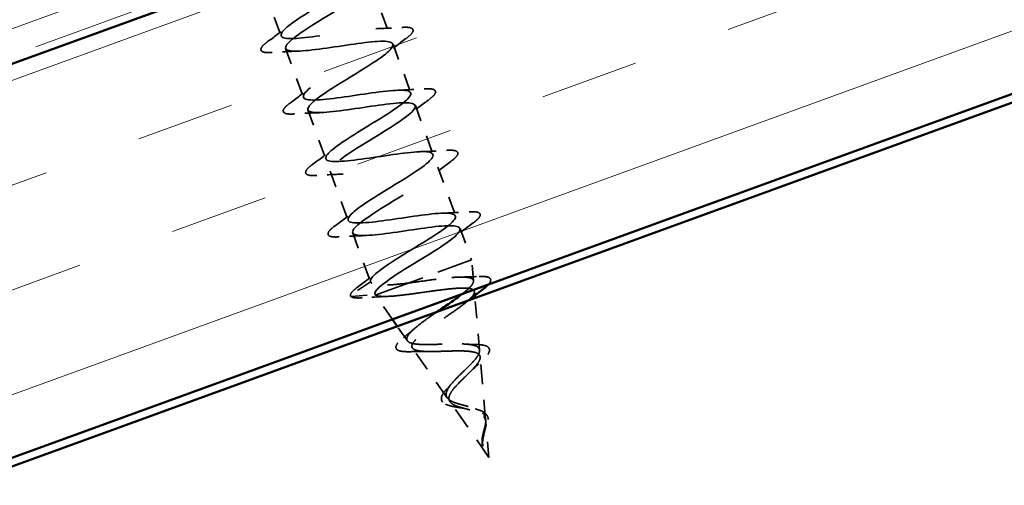
# Model space of a CAD drawing. Units: inches. Extents: x 6 to 334, y 3 to 214.
# Drawn here: x 174 to 180, y 154 to 157 of the extents above; entities that cross this region are included whole.
import ezdxf

# ---------------------------------------------------------------- set-up
doc = ezdxf.new("R2010")
doc.units = ezdxf.units.IN
doc.header["$LTSCALE"] = 20
doc.header["$MEASUREMENT"] = 0
doc.linetypes.add('DASHED', pattern=[0.2067, 0.1654, -0.0413])
doc.linetypes.add('DOUBLE_DASH_CHAIN', pattern=[1.2403, 0.6614, -0.0827, 0.1654, -0.0827, 0.1654, -0.0827])
for name, color, linetype, lineweight in [('Hatch (ANSI)', 7, 'Continuous', 18), ('Hidden (ANSI)', 7, 'DASHED', 35), ('Visible (ANSI)', 7, 'Continuous', 50)]:
    doc.layers.add(name, color=color, linetype=linetype, lineweight=lineweight)

msp = doc.modelspace()

# ---------------------------------------------------------------- hatches: boundary and pattern name
at = {"layer": 'Hatch (ANSI)', "true_color": 0x804000}
h = msp.add_hatch(dxfattribs=at)
h.set_pattern_fill('INSUL', color=36, scale=5, angle=20, style=0)
h.paths.add_polyline_path([(116.08789, 136.1383), (116.08789, 133.6383), (200.20862, 164.25574), (200.20862, 166.75574)])

# ---------------------------------------------------------------- linework, layer by layer
at = {"layer": 'Hidden (ANSI)', "color": 7, "ltscale": 0.031327}
for p, q in [((175.24628, 157.57855), (175.35914, 157.26845)), ((175.92805, 157.60588), (176.04091, 157.29578)), ((176.06999, 157.2159), (176.18285, 156.90581)), ((175.38822, 157.18858), (175.50108, 156.87848)), ((176.21192, 156.82593), (176.32479, 156.51583)), ((175.53015, 156.79861), (175.64302, 156.48851)), ((175.67209, 156.40863), (175.78496, 156.09853)), ((176.35386, 156.43596), (176.46673, 156.12586)), ((175.81403, 156.01866), (175.9269, 155.70856))]:
    msp.add_line(p, q, dxfattribs=at)
at = {"layer": 'Hidden (ANSI)', "color": 7, "ltscale": 0.020137}
msp.add_line((176.4958, 156.04599), (176.56848, 155.8463), dxfattribs=at)
at = {"layer": 'Hidden (ANSI)', "color": 7, "ltscale": 0.097136}
msp.add_line((175.95768, 155.62399), (176.56848, 155.8463), dxfattribs=at)
at = {"layer": 'Hidden (ANSI)', "color": 7, "ltscale": 0.012629}
msp.add_line((176.58019, 155.71316), (176.56848, 155.8463), dxfattribs=at)
at = {"layer": 'Hidden (ANSI)', "color": 7, "ltscale": 0.014282}
for p, q in [((175.9269, 155.70856), (175.80235, 155.62316)), ((175.80566, 155.61406), (175.95597, 155.62869))]:
    msp.add_line(p, q, dxfattribs=at)
at = {"layer": 'Hidden (ANSI)', "color": 7, "ltscale": 0.002144}
msp.add_line((176.58826, 155.62129), (176.5862, 155.64476), dxfattribs=at)
at = {"layer": 'Hidden (ANSI)', "color": 7, "ltscale": 0.000376174}
msp.add_line((175.95597, 155.62869), (175.95768, 155.62399), dxfattribs=at)
at = {"layer": 'Hidden (ANSI)', "color": 7, "ltscale": 0.017952}
msp.add_line((176.06634, 155.46867), (175.95768, 155.62399), dxfattribs=at)
at = {"layer": 'Hidden (ANSI)', "color": 7, "ltscale": 0.031706}
msp.add_line((176.61886, 155.27322), (176.58961, 155.60592), dxfattribs=at)
at = {"layer": 'Hidden (ANSI)', "color": 7, "ltscale": 0.010677}
msp.add_line((176.16087, 155.33353), (176.096, 155.42626), dxfattribs=at)
at = {"layer": 'Hidden (ANSI)', "color": 7, "ltscale": 0.036651}
msp.add_line((176.41403, 154.97166), (176.19282, 155.28787), dxfattribs=at)
at = {"layer": 'Hidden (ANSI)', "color": 7, "ltscale": 0.037883}
msp.add_line((176.65754, 154.83329), (176.62261, 155.23059), dxfattribs=at)
at = {"layer": 'Hidden (ANSI)', "color": 7, "ltscale": 0.041017}
msp.add_line((176.67863, 154.59342), (176.43115, 154.94719), dxfattribs=at)
at = {"layer": 'Hidden (ANSI)', "color": 7, "ltscale": 0.021219}
msp.add_line((176.67863, 154.59342), (176.65903, 154.81642), dxfattribs=at)
at = {"layer": 'Hidden (ANSI)', "color": 7, "ltscale": 0.001156}
msp.add_arc((175.80518, 155.61903), 0.005, 124.439743, 275.560257, dxfattribs=at)
at = {"layer": 'Hidden (ANSI)', "color": 7, "ltscale": 1.283184}
msp.add_open_spline([(175.9269, 155.70856), (175.9176, 155.73412), (175.9944, 155.79101), (176.10384, 155.85979), (176.21327, 155.92856), (176.34678, 156.0061), (176.41567, 156.06011), (176.48456, 156.11413), (176.48319, 156.14257), (176.40664, 156.14365), (176.33009, 156.14473), (176.18321, 156.12021), (176.05143, 156.10119), (175.91966, 156.08217), (175.81182, 156.07186), (175.78911, 156.09254), (175.76641, 156.11322), (175.8298, 156.16523), (175.93414, 156.23215), (176.03849, 156.29907), (176.17559, 156.37792), (176.25454, 156.43559), (176.33348, 156.49327), (176.3479, 156.52745), (176.28306, 156.5328), (176.21822, 156.53814), (176.07813, 156.51609), (175.94401, 156.49622), (175.80989, 156.47634), (175.69075, 156.46192), (175.65479, 156.47778), (175.61883, 156.49363), (175.66798, 156.54046), (175.76594, 156.60506), (175.8639, 156.66965), (176.00294, 156.7492), (176.09093, 156.81017), (176.17892, 156.87114), (176.20885, 156.91097), (176.15635, 156.92081), (176.10385, 156.93064), (175.97205, 156.91161), (175.83701, 156.8914), (175.70197, 156.87119), (175.57277, 156.85311), (175.52386, 156.86425), (175.47496, 156.87539), (175.5092, 156.9168), (175.59955, 156.97863), (175.68991, 157.04045), (175.82918, 157.12009), (175.92511, 157.18394), (176.02104, 157.2478), (176.06603, 157.29312), (176.02637, 157.30762), (175.98671, 157.32213), (175.86459, 157.30662), (175.73006, 157.2866), (175.59554, 157.26658), (175.45765, 157.24533), (175.39624, 157.25193), (175.33484, 157.25852), (175.35368, 157.29432), (175.43529, 157.35296), (175.5169, 157.41161), (175.65472, 157.49072), (175.75739, 157.55703), (175.86006, 157.62334), (175.9195, 157.67391), (175.89302, 157.69321), (175.86654, 157.71252), (175.75538, 157.701), (175.62279, 157.68169), (175.49021, 157.66237), (175.34509, 157.6385), (175.27179, 157.64076), (175.20045, 157.64296), (175.20149, 157.6715), (175.2678, 157.7238)], degree=3, knots=[-47.1238898, -47.1238898, -47.1238898, -47.1238898, -45.8886129, -45.8886129, -45.8886129, -44.6533359, -44.6533359, -44.6533359, -43.418059, -43.418059, -43.418059, -42.182782, -42.182782, -42.182782, -40.9475051, -40.9475051, -40.9475051, -39.7122281, -39.7122281, -39.7122281, -38.4769512, -38.4769512, -38.4769512, -37.2416742, -37.2416742, -37.2416742, -36.0063973, -36.0063973, -36.0063973, -34.7711204, -34.7711204, -34.7711204, -33.5358434, -33.5358434, -33.5358434, -32.3005665, -32.3005665, -32.3005665, -31.0652895, -31.0652895, -31.0652895, -29.8300126, -29.8300126, -29.8300126, -28.5947356, -28.5947356, -28.5947356, -27.3594587, -27.3594587, -27.3594587, -26.1241817, -26.1241817, -26.1241817, -24.8889048, -24.8889048, -24.8889048, -23.6536278, -23.6536278, -23.6536278, -22.4183509, -22.4183509, -22.4183509, -21.183074, -21.183074, -21.183074, -19.947797, -19.947797, -19.947797, -18.7125201, -18.7125201, -18.7125201, -17.4772431, -17.4772431, -17.4772431, -16.2419662, -16.2419662, -16.2419662, -15.0398116, -15.0398116, -15.0398116, -15.0398116], dxfattribs=at)
at = {"layer": 'Hidden (ANSI)', "color": 7, "ltscale": 1.308621}
msp.add_open_spline([(175.44181, 157.74136), (175.4038, 157.7177), (175.36806, 157.69488), (175.3382, 157.67419), (175.25021, 157.61322), (175.22028, 157.57339), (175.27278, 157.56355), (175.32528, 157.55372), (175.45708, 157.57275), (175.59212, 157.59296), (175.72716, 157.61316), (175.85636, 157.63125), (175.90527, 157.62011), (175.95417, 157.60896), (175.91993, 157.56756), (175.82957, 157.50573), (175.73922, 157.4439), (175.59995, 157.36427), (175.50402, 157.30041), (175.40809, 157.23656), (175.3631, 157.19124), (175.40276, 157.17673), (175.44242, 157.16223), (175.56454, 157.17773), (175.69907, 157.19775), (175.83359, 157.21778), (175.97148, 157.23902), (176.03289, 157.23243), (176.09429, 157.22584), (176.07545, 157.19004), (175.99384, 157.13139), (175.91223, 157.07275), (175.77441, 156.99364), (175.67174, 156.92733), (175.56907, 156.86102), (175.50963, 156.81045), (175.53611, 156.79114), (175.56259, 156.77184), (175.67375, 156.78335), (175.80634, 156.80267), (175.93892, 156.82198), (176.08403, 156.84586), (176.15734, 156.8436), (176.23065, 156.84134), (176.22753, 156.81126), (176.1557, 156.75618), (176.08387, 156.70109), (175.94917, 156.62312), (175.84104, 156.55483), (175.73291, 156.48653), (175.65981, 156.43098), (175.67292, 156.40681), (175.68602, 156.38263), (175.78505, 156.38974), (175.91429, 156.40783), (176.04353, 156.42593), (176.19432, 156.45187), (176.2788, 156.45368), (176.36328, 156.45549), (176.37603, 156.43118), (176.3149, 156.37999), (176.25377, 156.3288), (176.12385, 156.25257), (176.01159, 156.18277), (175.89934, 156.11297), (175.81351, 156.0528), (175.8132, 156.02374), (175.81288, 155.99468), (175.89876, 155.997), (176.02329, 156.01338), (176.14781, 156.02976), (176.30267, 156.05718), (176.39747, 156.06274), (176.49227, 156.06831), (176.52084, 156.04976), (176.47121, 156.00276), (176.42159, 155.95576), (176.29803, 155.88184), (176.18303, 155.81105), (176.06804, 155.74025), (175.97057, 155.67583), (175.95695, 155.64193), (175.95492, 155.6369), (175.95459, 155.63248), (175.95597, 155.62869)], degree=3, knots=[14.4041414, 14.4041414, 14.4041414, 14.4041414, 14.8233233, 14.8233233, 14.8233233, 16.0586003, 16.0586003, 16.0586003, 17.2938772, 17.2938772, 17.2938772, 18.5291542, 18.5291542, 18.5291542, 19.7644311, 19.7644311, 19.7644311, 20.9997081, 20.9997081, 20.9997081, 22.234985, 22.234985, 22.234985, 23.470262, 23.470262, 23.470262, 24.7055389, 24.7055389, 24.7055389, 25.9408158, 25.9408158, 25.9408158, 27.1760928, 27.1760928, 27.1760928, 28.4113697, 28.4113697, 28.4113697, 29.6466467, 29.6466467, 29.6466467, 30.8819236, 30.8819236, 30.8819236, 32.1172006, 32.1172006, 32.1172006, 33.3524775, 33.3524775, 33.3524775, 34.5877545, 34.5877545, 34.5877545, 35.8230314, 35.8230314, 35.8230314, 37.0583084, 37.0583084, 37.0583084, 38.2935853, 38.2935853, 38.2935853, 39.5288622, 39.5288622, 39.5288622, 40.7641392, 40.7641392, 40.7641392, 41.9994161, 41.9994161, 41.9994161, 43.2346931, 43.2346931, 43.2346931, 44.46997, 44.46997, 44.46997, 45.705247, 45.705247, 45.705247, 46.9405239, 46.9405239, 46.9405239, 47.1238898, 47.1238898, 47.1238898, 47.1238898], dxfattribs=at)
at = {"layer": 'Hidden (ANSI)', "color": 7, "ltscale": 0.015894}
for points in [[(175.27722, 157.2336), (175.32208, 157.2666), (175.36665, 157.29998), (175.40972, 157.33382)], [(175.96015, 157.31335), (176.0149, 157.3151), (176.0705, 157.31818), (176.12607, 157.32174)], [(176.15191, 157.25076), (176.10705, 157.21776), (176.06248, 157.18438), (176.01941, 157.15053)], [(175.46898, 157.17101), (175.41423, 157.16925), (175.35863, 157.16618), (175.30305, 157.16262)], [(175.41916, 156.84362), (175.46402, 156.87662), (175.50859, 156.91), (175.55166, 156.94385)], [(176.10209, 156.92337), (176.15684, 156.92513), (176.21244, 156.92821), (176.26801, 156.93176)], [(176.29385, 156.86079), (176.24899, 156.82779), (176.20442, 156.79441), (176.16135, 156.76056)], [(175.61092, 156.78104), (175.55617, 156.77928), (175.50057, 156.7762), (175.44499, 156.77265)], [(175.5611, 156.45365), (175.60596, 156.48665), (175.65053, 156.52003), (175.6936, 156.55388)], [(176.24403, 156.5334), (176.29878, 156.53516), (176.35438, 156.53824), (176.40995, 156.54179)], [(176.43578, 156.47082), (176.39093, 156.43782), (176.34636, 156.40443), (176.30328, 156.37059)], [(175.75286, 156.39107), (175.69811, 156.38931), (175.64251, 156.38623), (175.58693, 156.38267)], [(175.70304, 156.06368), (175.74789, 156.09668), (175.79246, 156.13006), (175.83554, 156.16391)], [(176.38596, 156.14343), (176.44071, 156.14519), (176.49631, 156.14826), (176.55189, 156.15182)], [(176.57772, 156.08084), (176.53286, 156.04784), (176.48829, 156.01446), (176.44522, 155.98062)], [(175.8948, 156.00109), (175.84004, 155.99934), (175.78444, 155.99626), (175.72887, 155.9927)], [(175.84497, 155.67371), (175.88983, 155.70671), (175.9344, 155.74009), (175.97747, 155.77393)]]:
    msp.add_open_spline(points, degree=3, dxfattribs=at)
at = {"layer": 'Hidden (ANSI)', "color": 7, "ltscale": 0.045376}
for points in [[(176.12607, 157.32174), (176.15242, 157.32342), (176.17165, 157.32266), (176.18983, 157.31587), (176.19463, 157.31225), (176.19949, 157.29827), (176.19423, 157.28895), (176.17712, 157.2705), (176.16607, 157.26118), (176.15191, 157.25076)], [(175.30305, 157.16262), (175.27671, 157.16093), (175.25748, 157.1617), (175.2393, 157.16849), (175.2345, 157.17211), (175.22964, 157.18609), (175.2349, 157.1954), (175.25201, 157.21386), (175.26306, 157.22318), (175.27722, 157.2336)], [(176.26801, 156.93176), (176.29436, 156.93345), (176.31359, 156.93269), (176.33177, 156.92589), (176.33657, 156.92228), (176.34143, 156.9083), (176.33617, 156.89898), (176.31906, 156.88052), (176.30801, 156.87121), (176.29385, 156.86079)], [(175.44499, 156.77265), (175.41865, 156.77096), (175.39942, 156.77172), (175.38124, 156.77852), (175.37644, 156.78213), (175.37158, 156.79611), (175.37684, 156.80543), (175.39395, 156.82389), (175.405, 156.83321), (175.41916, 156.84362)], [(176.40995, 156.54179), (176.43629, 156.54348), (176.45553, 156.54271), (176.47371, 156.53592), (176.47851, 156.5323), (176.48337, 156.51832), (176.47811, 156.50901), (176.461, 156.49055), (176.44995, 156.48123), (176.43578, 156.47082)], [(175.58693, 156.38267), (175.56059, 156.38099), (175.54135, 156.38175), (175.52318, 156.38855), (175.51838, 156.39216), (175.51351, 156.40614), (175.51877, 156.41546), (175.53589, 156.43391), (175.54694, 156.44323), (175.5611, 156.45365)], [(176.55189, 156.15182), (176.57823, 156.1535), (176.59747, 156.15274), (176.61564, 156.14595), (176.62044, 156.14233), (176.62531, 156.12835), (176.62005, 156.11904), (176.60293, 156.10058), (176.59188, 156.09126), (176.57772, 156.08084)], [(175.72887, 155.9927), (175.70253, 155.99102), (175.68329, 155.99178), (175.66512, 155.99857), (175.66032, 156.00219), (175.65545, 156.01617), (175.66071, 156.02549), (175.67782, 156.04394), (175.68887, 156.05326), (175.70304, 156.06368)]]:
    msp.add_open_spline(points, degree=3, knots=[0, 0, 0, 0, 0.08068206, 0.08068206, 0.12137804, 0.12137804, 0.18811443, 0.18811443, 0.24184971, 0.24184971, 0.24184971, 0.24184971], dxfattribs=at)
at = {"layer": 'Hidden (ANSI)', "color": 7, "ltscale": 0.039227}
msp.add_open_spline([(176.1639, 155.69905), (176.12204, 155.69412), (176.08326, 155.69021), (176.01588, 155.6863), (175.98797, 155.68634), (175.95576, 155.69062), (175.94658, 155.69296), (175.93304, 155.69942), (175.92873, 155.70353), (175.9269, 155.70856)], degree=3, knots=[0, 0, 0, 0, 0.06772236, 0.06772236, 0.13544473, 0.13544473, 0.17287087, 0.17287087, 0.21029702, 0.21029702, 0.21029702, 0.21029702], dxfattribs=at)
at = {"layer": 'Hidden (ANSI)', "color": 7, "ltscale": 0.079167}
msp.add_open_spline([(176.5073, 155.62917), (176.50801, 155.62973), (176.50873, 155.63028), (176.53267, 155.64906), (176.551, 155.66528), (176.57563, 155.69353), (176.58141, 155.70517), (176.57868, 155.72343), (176.56988, 155.72976), (176.53791, 155.73736), (176.51478, 155.73846), (176.45642, 155.73644), (176.42155, 155.73325), (176.3491, 155.72483), (176.31281, 155.71992), (176.23816, 155.70948), (176.20034, 155.70402), (176.1639, 155.69905)], degree=3, knots=[0.9165136, 0.9165136, 0.9165136, 0.9165136, 0.91827504, 0.91827504, 0.97603946, 0.97603946, 1.03510922, 1.03510922, 1.09548596, 1.09548596, 1.15717118, 1.15717118, 1.22016621, 1.22016621, 1.27615211, 1.27615211, 1.33318434, 1.33318434, 1.33318434, 1.33318434], dxfattribs=at)
at = {"layer": 'Hidden (ANSI)', "color": 7, "ltscale": 0.011346}
msp.add_open_spline([(176.4994, 155.73777), (176.53799, 155.73821), (176.57735, 155.73956), (176.61683, 155.74136)], degree=3, dxfattribs=at)
at = {"layer": 'Hidden (ANSI)', "color": 7, "ltscale": 0.034198}
msp.add_open_spline([(176.61683, 155.74136), (176.64169, 155.7425), (176.66063, 155.74143), (176.67932, 155.73496), (176.68426, 155.73188), (176.69226, 155.71912), (176.68887, 155.70858), (176.67855, 155.6952), (176.67621, 155.69249), (176.67356, 155.68968)], degree=3, knots=[0, 0, 0, 0, 0.07010851, 0.07010851, 0.10494248, 0.10494248, 0.16720891, 0.16720891, 0.1823047, 0.1823047, 0.1823047, 0.1823047], dxfattribs=at)
at = {"layer": 'Hidden (ANSI)', "color": 7, "ltscale": 0.022637}
msp.add_open_spline([(175.80048, 155.61732), (175.79799, 155.62415), (175.80094, 155.63163), (175.81406, 155.64909), (175.82701, 155.66049), (175.84497, 155.67371)], degree=3, knots=[0, 0, 0, 0, 0.05277519, 0.05277519, 0.12095849, 0.12095849, 0.12095849, 0.12095849], dxfattribs=at)
at = {"layer": 'Hidden (ANSI)', "color": 7, "ltscale": 0.271991}
msp.add_open_spline([(175.95876, 155.62438), (175.96708, 155.61849), (175.98317, 155.61544), (176.02928, 155.61421), (176.05858, 155.61595), (176.12666, 155.62271), (176.16458, 155.62759), (176.2442, 155.63853), (176.28501, 155.64445), (176.36433, 155.65527), (176.40208, 155.66007), (176.46981, 155.66665), (176.49926, 155.66842), (176.54634, 155.66747), (176.56374, 155.66485), (176.5847, 155.65438), (176.58834, 155.64674), (176.58201, 155.62632), (176.57239, 155.61384), (176.5419, 155.5846), (176.52158, 155.56823), (176.4737, 155.53264), (176.4468, 155.51385), (176.39074, 155.47526), (176.36223, 155.45588), (176.30808, 155.41796), (176.28294, 155.39979), (176.24001, 155.36592), (176.22249, 155.35052), (176.19788, 155.32329), (176.19079, 155.31166), (176.18835, 155.29247), (176.19273, 155.285), (176.21259, 155.27389), (176.22757, 155.27027), (176.26626, 155.26597), (176.28933, 155.26527), (176.34055, 155.26548), (176.368, 155.26636), (176.42372, 155.26817), (176.45136, 155.26908), (176.50326, 155.26945), (176.52706, 155.26894), (176.56791, 155.26523), (176.58471, 155.26214), (176.60949, 155.25252), (176.61747, 155.24619), (176.62414, 155.2299), (176.62305, 155.22024), (176.61275, 155.19769), (176.60391, 155.18516), (176.58057, 155.15777), (176.56653, 155.1433), (176.53612, 155.11324), (176.52019, 155.09803), (176.48954, 155.06776), (176.47516, 155.05306), (176.45076, 155.02492), (176.44089, 155.01179), (176.42846, 154.98899), (176.42513, 154.97932), (176.42415, 154.96185), (176.42628, 154.95415), (176.43115, 154.94719)], degree=3, knots=[0, 0, 0, 0, 0.0662455, 0.0662455, 0.1312266, 0.1312266, 0.1949439, 0.1949439, 0.2573984, 0.2573984, 0.3185909, 0.3185909, 0.3785225, 0.3785225, 0.4371941, 0.4371941, 0.4946071, 0.4946071, 0.5507627, 0.5507627, 0.6056626, 0.6056626, 0.6593082, 0.6593082, 0.7117016, 0.7117016, 0.7628447, 0.7628447, 0.8127399, 0.8127399, 0.8613896, 0.8613896, 0.9087967, 0.9087967, 0.9549645, 0.9549645, 0.9998965, 0.9998965, 1.0435967, 1.0435967, 1.0860698, 1.0860698, 1.1273208, 1.1273208, 1.1673558, 1.1673558, 1.2061815, 1.2061815, 1.2438056, 1.2438056, 1.2802371, 1.2802371, 1.3154864, 1.3154864, 1.3495657, 1.3495657, 1.3824892, 1.3824892, 1.4142741, 1.4142741, 1.4412543, 1.4412543, 1.4671582, 1.4671582, 1.4671582, 1.4671582], dxfattribs=at)
at = {"layer": 'Hidden (ANSI)', "color": 7, "ltscale": 0.020913}
msp.add_open_spline([(175.87336, 155.60593), (175.84678, 155.60411), (175.82699, 155.60464), (175.8088, 155.61005), (175.80442, 155.61228), (175.8014, 155.61575)], degree=3, knots=[0, 0, 0, 0, 0.07841895, 0.07841895, 0.11174526, 0.11174526, 0.11174526, 0.11174526], dxfattribs=at)
at = {"layer": 'Hidden (ANSI)', "color": 7, "ltscale": 0.015516}
msp.add_open_spline([(176.03578, 155.61513), (175.98206, 155.61297), (175.92769, 155.60965), (175.87336, 155.60593)], degree=3, dxfattribs=at)
at = {"layer": 'Hidden (ANSI)', "color": 7, "ltscale": 0.002543}
msp.add_open_spline([(175.95597, 155.62869), (175.95654, 155.62712), (175.95747, 155.62569), (175.95876, 155.62438)], degree=3, dxfattribs=at)
at = {"layer": 'Hidden (ANSI)', "color": 7, "ltscale": 0.002576}
msp.add_open_spline([(176.55004, 155.59152), (176.54287, 155.58584), (176.53575, 155.58014), (176.5287, 155.57443)], degree=3, dxfattribs=at)
at = {"layer": 'Hidden (ANSI)', "color": 7, "ltscale": 0.153266}
msp.add_open_spline([(176.41403, 154.97166), (176.40801, 154.98027), (176.40596, 154.98992), (176.40938, 155.01213), (176.41505, 155.02447), (176.43297, 155.05174), (176.44521, 155.06638), (176.47399, 155.09741), (176.49029, 155.11345), (176.52391, 155.14608), (176.54084, 155.16227), (176.57204, 155.19388), (176.58583, 155.20887), (176.60734, 155.23684), (176.6146, 155.2494), (176.62054, 155.27159), (176.61887, 155.28085), (176.60584, 155.29604), (176.59433, 155.30168), (176.56217, 155.30983), (176.54162, 155.31214), (176.49358, 155.31443), (176.46645, 155.31432), (176.4088, 155.31304), (176.37884, 155.31187), (176.31986, 155.31005), (176.29154, 155.30945), (176.24022, 155.31037), (176.21796, 155.31194), (176.18248, 155.31858), (176.1699, 155.32365), (176.15614, 155.33815), (176.15541, 155.34752), (176.16589, 155.3708), (176.17729, 155.38457), (176.21055, 155.4161), (176.23232, 155.43362), (176.28302, 155.47147), (176.31158, 155.49145), (176.34484, 155.51436), (176.34866, 155.51699), (176.35248, 155.51961)], degree=3, knots=[0, 0, 0, 0, 0.03153077, 0.03153077, 0.0641805, 0.0641805, 0.0979786, 0.0979786, 0.13294907, 0.13294907, 0.16911177, 0.16911177, 0.20648327, 0.20648327, 0.24507753, 0.24507753, 0.28490644, 0.28490644, 0.32598016, 0.32598016, 0.36830746, 0.36830746, 0.41189593, 0.41189593, 0.4567522, 0.4567522, 0.50288206, 0.50288206, 0.55029062, 0.55029062, 0.59898237, 0.59898237, 0.6489613, 0.6489613, 0.70023095, 0.70023095, 0.75279447, 0.75279447, 0.80665469, 0.80665469, 0.81362565, 0.81362565, 0.81362565, 0.81362565], dxfattribs=at)
at = {"layer": 'Hidden (ANSI)', "color": 7, "ltscale": 0.00902}
msp.add_open_spline([(176.13548, 155.35247), (176.15968, 155.37187), (176.18338, 155.39147), (176.2058, 155.41113)], degree=3, dxfattribs=at)
at = {"layer": 'Hidden (ANSI)', "color": 7, "ltscale": 0.042162}
msp.add_open_spline([(176.18714, 155.26456), (176.16335, 155.26378), (176.14314, 155.26429), (176.11203, 155.26869), (176.10063, 155.27244), (176.08698, 155.28641), (176.08687, 155.29726), (176.09704, 155.31636), (176.10528, 155.32584), (176.12215, 155.34146), (176.12847, 155.34685), (176.13548, 155.35247)], degree=3, knots=[0, 0, 0, 0, 0.05145512, 0.05145512, 0.10330855, 0.10330855, 0.15715649, 0.15715649, 0.20240188, 0.20240188, 0.22458555, 0.22458555, 0.22458555, 0.22458555], dxfattribs=at)
at = {"layer": 'Hidden (ANSI)', "color": 7, "ltscale": 0.010063}
msp.add_open_spline([(176.28976, 155.26557), (176.25654, 155.26629), (176.22193, 155.26571), (176.18714, 155.26456)], degree=3, dxfattribs=at)
at = {"layer": 'Hidden (ANSI)', "color": 7, "ltscale": 0.006638}
msp.add_open_spline([(176.53397, 155.31228), (176.55468, 155.31067), (176.57639, 155.3098), (176.59849, 155.30939)], degree=3, dxfattribs=at)
at = {"layer": 'Hidden (ANSI)', "color": 7, "ltscale": 0.039032}
msp.add_open_spline([(176.59849, 155.30939), (176.61948, 155.30901), (176.63734, 155.30724), (176.66431, 155.29999), (176.67431, 155.29435), (176.68329, 155.27787), (176.68248, 155.26814), (176.67349, 155.24867), (176.66595, 155.23839), (176.64478, 155.21511), (176.63049, 155.2017), (176.61406, 155.18747)], degree=3, knots=[0, 0, 0, 0, 0.04533725, 0.04533725, 0.09003099, 0.09003099, 0.13096615, 0.13096615, 0.16819971, 0.16819971, 0.207801, 0.207801, 0.207801, 0.207801], dxfattribs=at)
at = {"layer": 'Hidden (ANSI)', "color": 7, "ltscale": 0.007025}
msp.add_open_spline([(176.61406, 155.18747), (176.59635, 155.17214), (176.57939, 155.15663), (176.56432, 155.14129)], degree=3, dxfattribs=at)
at = {"layer": 'Hidden (ANSI)', "color": 7, "ltscale": 0.017554}
msp.add_open_spline([(176.38467, 154.94478), (176.37897, 154.95134), (176.3761, 154.95938), (176.37672, 154.97607), (176.37967, 154.98471), (176.39033, 155.00394), (176.39884, 155.01494), (176.41173, 155.02901), (176.41424, 155.03166), (176.41684, 155.03433)], degree=3, knots=[0, 0, 0, 0, 0.028756165, 0.028756165, 0.055772077, 0.055772077, 0.086752294, 0.086752294, 0.093833415, 0.093833415, 0.093833415, 0.093833415], dxfattribs=at)
at = {"layer": 'Hidden (ANSI)', "color": 7, "ltscale": 0.004242}
msp.add_open_spline([(176.41684, 155.03433), (176.42596, 155.04368), (176.43451, 155.05301), (176.44219, 155.06221)], degree=3, dxfattribs=at)
at = {"layer": 'Hidden (ANSI)', "color": 7, "ltscale": 0.044778}
msp.add_open_spline([(176.6397, 154.73599), (176.64327, 154.75225), (176.64792, 154.76791), (176.65533, 154.79843), (176.65787, 154.81237), (176.65789, 154.83836), (176.65533, 154.84975), (176.64389, 154.87024), (176.63515, 154.87886), (176.61195, 154.89409), (176.5978, 154.90035), (176.56583, 154.91163), (176.54848, 154.91642), (176.51309, 154.92588), (176.49561, 154.93038), (176.46436, 154.94009), (176.45087, 154.94512), (176.42819, 154.95702), (176.41952, 154.96381), (176.41403, 154.97166)], degree=3, knots=[0, 0, 0, 0, 0.02542118, 0.02542118, 0.05061597, 0.05061597, 0.07599611, 0.07599611, 0.10184452, 0.10184452, 0.12835573, 0.12835573, 0.15566688, 0.15566688, 0.18387744, 0.18387744, 0.21097071, 0.21097071, 0.23938117, 0.23938117, 0.23938117, 0.23938117], dxfattribs=at)
at = {"layer": 'Hidden (ANSI)', "color": 7, "ltscale": 0.041928}
msp.add_open_spline([(176.43115, 154.94719), (176.43655, 154.93946), (176.44522, 154.93282), (176.46809, 154.92113), (176.4818, 154.9162), (176.51223, 154.90697), (176.52842, 154.90278), (176.56086, 154.89392), (176.57662, 154.88939), (176.60543, 154.87877), (176.6181, 154.87289), (176.63878, 154.85874), (176.64656, 154.85079), (176.65679, 154.83214), (176.65918, 154.82186), (176.6595, 154.79868), (176.6575, 154.78634), (176.65266, 154.76512), (176.65057, 154.75713), (176.64642, 154.74101), (176.64441, 154.73305), (176.6427, 154.725)], degree=3, knots=[0, 0, 0, 0, 0.02818547, 0.02818547, 0.05535616, 0.05535616, 0.08155578, 0.08155578, 0.10684016, 0.10684016, 0.13128192, 0.13128192, 0.1549776, 0.1549776, 0.17805851, 0.17805851, 0.20070773, 0.20070773, 0.21389493, 0.21389493, 0.22660204, 0.22660204, 0.22660204, 0.22660204], dxfattribs=at)
at = {"layer": 'Hidden (ANSI)', "color": 7, "ltscale": 0.016167}
msp.add_open_spline([(176.50042, 154.90819), (176.48434, 154.91056), (176.46878, 154.91299), (176.44076, 154.91852), (176.428, 154.9217), (176.40588, 154.92944), (176.39651, 154.93417), (176.38784, 154.94144), (176.38616, 154.94307), (176.38467, 154.94478)], degree=3, knots=[0, 0, 0, 0, 0.025545292, 0.025545292, 0.051369742, 0.051369742, 0.078968345, 0.078968345, 0.086462836, 0.086462836, 0.086462836, 0.086462836], dxfattribs=at)
at = {"layer": 'Hidden (ANSI)', "color": 7, "ltscale": 0.003718}
msp.add_open_spline([(176.53071, 154.90212), (176.52143, 154.90462), (176.5112, 154.90661), (176.50042, 154.90819)], degree=3, dxfattribs=at)
at = {"layer": 'Hidden (ANSI)', "color": 7, "ltscale": 0.001927}
msp.add_open_spline([(176.5927, 154.90193), (176.59697, 154.90024), (176.6015, 154.89869), (176.60626, 154.89726)], degree=3, dxfattribs=at)
at = {"layer": 'Hidden (ANSI)', "color": 7, "ltscale": 0.024938}
msp.add_open_spline([(176.60626, 154.89726), (176.61992, 154.89317), (176.63242, 154.88818), (176.65254, 154.87609), (176.66059, 154.86885), (176.67067, 154.85299), (176.67334, 154.84442), (176.67455, 154.82625), (176.6733, 154.81645), (176.66818, 154.79564), (176.66424, 154.78435), (176.65581, 154.76176), (176.65127, 154.75021), (176.64613, 154.7348), (176.6449, 154.73087), (176.64379, 154.72696)], degree=3, knots=[0, 0, 0, 0, 0.02425529, 0.02425529, 0.04753133, 0.04753133, 0.06844899, 0.06844899, 0.08837992, 0.08837992, 0.10816797, 0.10816797, 0.12666467, 0.12666467, 0.13295891, 0.13295891, 0.13295891, 0.13295891], dxfattribs=at)
at = {"layer": 'Hidden (ANSI)', "color": 7, "ltscale": 0.003057}
msp.add_open_spline([(176.63529, 154.68569), (176.6343, 154.69582), (176.63469, 154.70632), (176.63627, 154.71736)], degree=3, dxfattribs=at)
at = {"layer": 'Hidden (ANSI)', "color": 7, "ltscale": 0.001722}
msp.add_open_spline([(176.63627, 154.71736), (176.63669, 154.72033), (176.63718, 154.7233), (176.63833, 154.72951), (176.63899, 154.73275), (176.6397, 154.73599)], degree=3, knots=[0, 0, 0, 0, 0.0046577974, 0.0046577974, 0.0097216205, 0.0097216205, 0.0097216205, 0.0097216205], dxfattribs=at)
at = {"layer": 'Hidden (ANSI)', "color": 7, "ltscale": 0.003931}
msp.add_open_spline([(176.6427, 154.725), (176.64147, 154.7192), (176.64043, 154.71343), (176.63858, 154.69968), (176.63806, 154.69187), (176.63829, 154.68411)], degree=3, knots=[0, 0, 0, 0, 0.009046419, 0.009046419, 0.021574315, 0.021574315, 0.021574315, 0.021574315], dxfattribs=at)
at = {"layer": 'Hidden (ANSI)', "color": 7, "ltscale": 0.000305719}
msp.add_open_spline([(176.64077, 154.71474), (176.64062, 154.714), (176.64049, 154.71327), (176.64037, 154.71255)], degree=3, dxfattribs=at)
at = {"layer": 'Hidden (ANSI)', "color": 7, "ltscale": 0.001135}
msp.add_open_spline([(176.64379, 154.72696), (176.64263, 154.72287), (176.64161, 154.71877), (176.64077, 154.71474)], degree=3, dxfattribs=at)
at = {"layer": 'Hidden (ANSI)', "color": 7, "ltscale": 0.001383}
msp.add_open_spline([(176.6377, 154.67133), (176.63656, 154.67597), (176.63577, 154.68077), (176.63529, 154.68569)], degree=3, dxfattribs=at)
at = {"layer": 'Hidden (ANSI)', "color": 7, "ltscale": 0.002721}
msp.add_open_spline([(176.63829, 154.68411), (176.63855, 154.67545), (176.63957, 154.669), (176.64, 154.66566), (176.64007, 154.66509), (176.6401, 154.66457), (176.6401, 154.66443), (176.64009, 154.66427), (176.64008, 154.66422), (176.64006, 154.66418), (176.64005, 154.66418), (176.64004, 154.66417), (176.64004, 154.66416), (176.64003, 154.66416), (176.64002, 154.66416), (176.64001, 154.66416), (176.64001, 154.66417), (176.63999, 154.66417), (176.63998, 154.66418), (176.63996, 154.6642), (176.63994, 154.66422), (176.63988, 154.6643), (176.63983, 154.6644), (176.63954, 154.66501), (176.6392, 154.66603), (176.63863, 154.66776), (176.63816, 154.66943), (176.6377, 154.67133)], degree=3, knots=[0, 0, 0, 0, 0.01397013, 0.01397013, 0.01635801, 0.01635801, 0.017126363, 0.017126363, 0.017599783, 0.017599783, 0.017735976, 0.017735976, 0.017818094, 0.017818094, 0.017885842, 0.017885842, 0.017958913, 0.017958913, 0.018076284, 0.018076284, 0.018337029, 0.018337029, 0.01916095, 0.01916095, 0.024399217, 0.024399217, 0.042626712, 0.042626712, 0.042626712, 0.042626712], dxfattribs=at)
at = {"layer": 'Visible (ANSI)', "color": 30, "linetype": 'DOUBLE_DASH_CHAIN', "lineweight": 18, "ltscale": 0.257602, "true_color": 0xff8000}
msp.add_line((200.20862, 166.97922), (116.14261, 136.38169), dxfattribs=at)
at = {"layer": 'Visible (ANSI)', "color": 36, "true_color": 0x804000}
for p, q in [((116.08789, 136.1383), (200.20862, 166.75574)), ((200.20862, 164.25574), (116.08789, 133.6383)), ((200.20862, 164.20254), (119.88789, 134.96818))]:
    msp.add_line(p, q, dxfattribs=at)
at = {"layer": 'Visible (ANSI)', "color": 30, "linetype": 'DOUBLE_DASH_CHAIN', "lineweight": 18, "ltscale": 0.257435, "true_color": 0xff8000}
msp.add_line((116.19733, 136.23134), (200.20862, 166.80895), dxfattribs=at)
at = {"layer": 'Visible (ANSI)', "color": 7}
for p, q in [((176.58961, 155.60592), (176.58826, 155.62129)), ((176.096, 155.42626), (176.06634, 155.46867))]:
    msp.add_line(p, q, dxfattribs=at)
msp.add_open_spline([(176.63456, 155.65633), (176.60598, 155.63495), (176.5776, 155.61334), (176.55004, 155.59152)], degree=3, dxfattribs=at)
for points, knots in [([(176.67356, 155.68968), (176.67112, 155.68709), (176.6684, 155.68441), (176.65715, 155.67394), (176.64678, 155.66547), (176.63456, 155.65633)], [0.182304697, 0.182304697, 0.182304697, 0.182304697, 0.196244503, 0.196244503, 0.235012576, 0.235012576, 0.235012576, 0.235012576]), ([(176.35248, 155.51961), (176.37887, 155.53773), (176.40529, 155.5557), (176.45886, 155.59302), (176.48504, 155.61182), (176.5073, 155.62917)], [0.81362565, 0.81362565, 0.81362565, 0.81362565, 0.86181413, 0.86181413, 0.9165136, 0.9165136, 0.9165136, 0.9165136])]:
    msp.add_open_spline(points, degree=3, knots=knots, dxfattribs=at)

doc.saveas('drawing.dxf')
